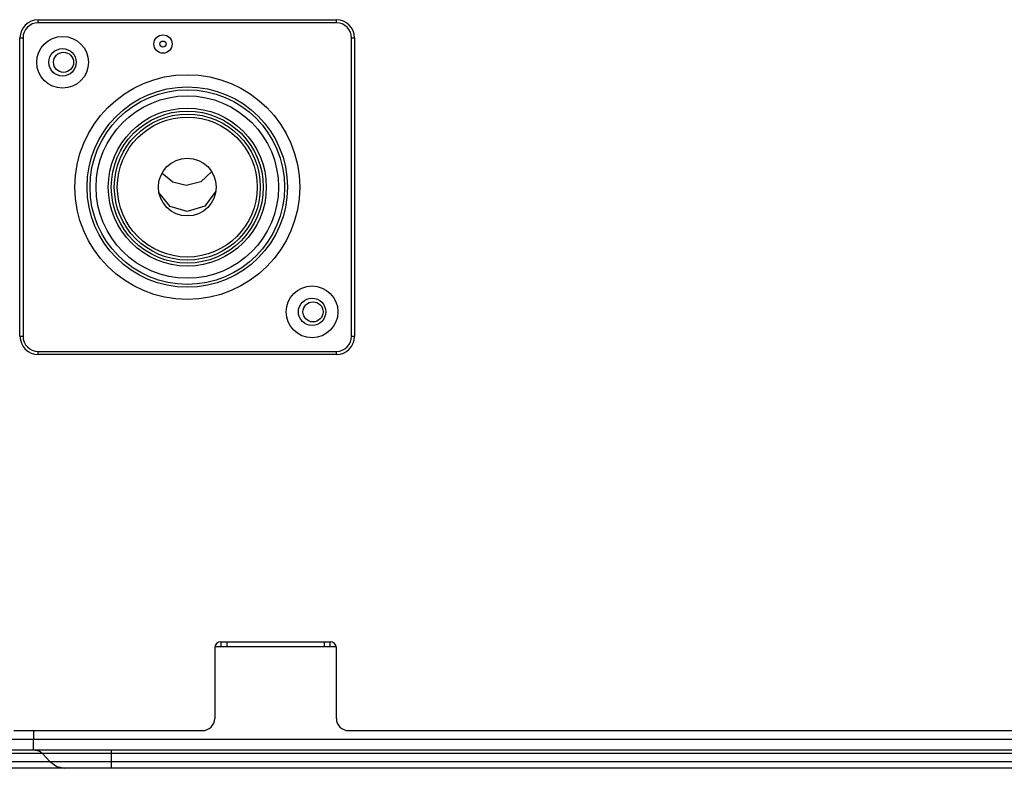
# Model space of a CAD drawing. Units: inches. Extents: x 0 to 10024, y 0 to 3575.
# Drawn here: x 948 to 1110, y 938 to 1061 of the extents above; entities that cross this region are included whole.
import ezdxf

# ---------------------------------------------------------------- set-up
doc = ezdxf.new("R2010")
doc.units = ezdxf.units.IN
doc.header["$MEASUREMENT"] = 0
doc.layers.add('LG-Product', color=3, linetype='Continuous')

msp = doc.modelspace()

# ---------------------------------------------------------------- linework, layer by layer
at = {"layer": 'LG-Product', "color": 3, "linetype": 'Continuous'}
for p, q in [((951.01, 1061.14), (1000.01, 1061.14)), ((951.01, 1061), (951.01, 1061.14)), ((951.01, 1060.64), (951.01, 1061)), ((1000.01, 1060.64), (951.01, 1060.64)), ((1000.01, 1061), (1000.01, 1061.14)), ((1000.01, 1060.64), (1000.01, 1061)), ((948.01, 1009.14), (948.01, 1058.14)), ((948.01, 1058.14), (948.16, 1058.14)), ((948.16, 1058.14), (948.51, 1058.14)), ((948.51, 1058.14), (948.51, 1009.14)), ((1002.51, 1009.14), (1002.51, 1058.14)), ((1002.51, 1058.14), (1002.87, 1058.14)), ((1002.87, 1058.14), (1003.01, 1058.14)), ((1003.01, 1058.14), (1003.01, 1009.14)), ((973.11, 1034.45), (971.35, 1035.92)), ((979.53, 1036.18), (977.72, 1034.52)), ((975.35, 1033.92), (973.11, 1034.45)), ((977.72, 1034.52), (975.35, 1033.92)), ((972.69, 1030.47), (970.85, 1032.75)), ((980.22, 1032.96), (978.39, 1030.53)), ((975.49, 1029.61), (972.69, 1030.47)), ((978.39, 1030.53), (975.49, 1029.61)), ((948.01, 1009.14), (948.16, 1009.14)), ((948.16, 1009.14), (948.51, 1009.14)), ((1002.51, 1009.14), (1002.87, 1009.14)), ((1002.87, 1009.14), (1003.01, 1009.14)), ((951.01, 1006.64), (1000.01, 1006.64)), ((951.01, 1006.29), (951.01, 1006.64)), ((1000.01, 1006.29), (1000.01, 1006.64)), ((951.01, 1006.14), (951.01, 1006.29)), ((1000.01, 1006.14), (951.01, 1006.14)), ((1000.01, 1006.14), (1000.01, 1006.29)), ((980.04, 958.14), (1000, 958.14)), ((981.01, 958.94), (982.01, 958.94)), ((981.01, 958.94), (981.01, 958.14)), ((982.01, 958.94), (998.01, 958.94)), ((982.01, 958.94), (982.01, 958.38)), ((982.01, 958.38), (982.01, 958.14)), ((998.01, 958.94), (999.01, 958.94)), ((998.01, 958.94), (998.01, 958.38)), ((998.01, 958.38), (998.01, 958.14)), ((999.01, 958.14), (999.01, 958.94)), ((980.01, 957.94), (980.01, 946.34)), ((1000.01, 946.34), (1000.01, 957.94)), ((947.01, 944.34), (978.01, 944.34)), ((950.21, 944.34), (950.21, 942.94)), ((1002.01, 944.34), (1263.01, 944.34)), ((944.82, 942.94), (950.21, 942.94)), ((950.21, 942.94), (1319.07, 942.94)), ((950.21, 941.67), (950.21, 942.94)), ((932.41, 940.62), (951.68, 940.62)), ((950.21, 941.14), (945.79, 941.14)), ((950.21, 941.14), (950.21, 941.67)), ((1319.07, 941.14), (950.21, 941.14)), ((950.53, 941.14), (951.15, 941.01)), ((951.15, 941.01), (951.68, 940.62)), ((951.68, 940.62), (952.92, 939.26)), ((951.68, 940.62), (956.29, 940.62)), ((956.29, 940.62), (963.01, 940.62)), ((963.01, 941.14), (963.01, 941.01)), ((963.01, 941.01), (963.01, 940.62)), ((963.01, 940.62), (1310.79, 940.62)), ((963.01, 940.62), (963.01, 939.26)), ((933.64, 939.26), (952.92, 939.26)), ((952.92, 939.26), (957.02, 939.26)), ((952.92, 939.26), (954.04, 938.43)), ((957.02, 939.26), (963.01, 939.26)), ((963.01, 939.26), (1310.79, 939.26)), ((963.01, 939.26), (963.01, 938.43)), ((955.36, 938.14), (936.08, 938.14)), ((954.04, 938.43), (955.36, 938.14)), ((958.47, 938.14), (955.36, 938.14)), ((963.01, 938.14), (958.47, 938.14)), ((963.01, 938.43), (963.01, 938.14)), ((1310.79, 938.14), (963.01, 938.14))]:
    msp.add_line(p, q, dxfattribs=at)
for centre, radius in [((955.01, 1054.14), 4.25), ((971.51, 1057.14), 1.5), ((971.51, 1057.14), 0.5), ((955.01, 1054.14), 2.25), ((955.17, 1054.14), 1.65), ((975.51, 1033.64), 18.47), ((975.51, 1033.64), 16.47), ((975.51, 1033.64), 15.99), ((975.51, 1033.64), 14.99), ((975.51, 1033.64), 12.98), ((975.51, 1033.64), 12.49), ((975.51, 1033.64), 12), ((975.51, 1033.64), 11.5), ((975.51, 1033.64), 4.75), ((996.01, 1013.14), 4.25), ((996.01, 1013.14), 2.25), ((996.17, 1013.14), 1.65)]:
    msp.add_circle(centre, radius, dxfattribs=at)
for centre, radius, start, end in [((951.01, 1058.14), 3, 90, 180), ((951.01, 1058.14), 2.5, 90, 180), ((1000.01, 1058.14), 3, 0, 90), ((1000.01, 1058.14), 2.5, 0, 90), ((951.01, 1009.14), 3, 180, 270), ((951.01, 1009.14), 2.5, 180, 270), ((1000.01, 1009.14), 2.5, 270, 0), ((1000.01, 1009.14), 3, 270, 0), ((981.01, 957.94), 1, 90, 180), ((999.01, 957.94), 1, 0, 90), ((978.01, 946.34), 2, 270, 0), ((1002.01, 946.34), 2, 180, 270)]:
    msp.add_arc(centre, radius, start, end, dxfattribs=at)

doc.saveas('drawing.dxf')
